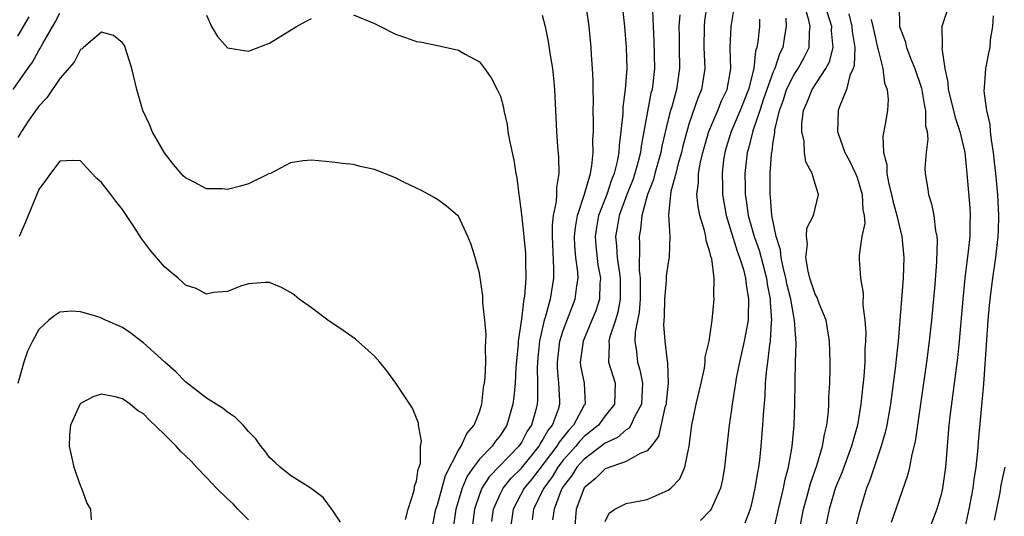
# Model space of a CAD drawing. Units: inches. Extents: x 2583000 to 2586000, y 1548000 to 1551000.
# Drawn here: x 2584039 to 2584133, y 1549590 to 1549638 of the extents above; entities that cross this region are included whole.
import ezdxf

# ---------------------------------------------------------------- set-up
doc = ezdxf.new("R2010")
doc.units = ezdxf.units.IN
doc.header["$MEASUREMENT"] = 0
doc.layers.add('LD25831548_2ft', color=9, linetype='Continuous')

msp = doc.modelspace()

# ---------------------------------------------------------------- linework, layer by layer
at = {"layer": 'LD25831548_2ft'}
for points, elevation in [([(2584128.09, 1549640.09), (2584127.087, 1549637), (2584127.102, 1549635.102), (2584127.076, 1549634.924), (2584127.355, 1549633), (2584127.663, 1549631.663), (2584127.695, 1549631), (2584128.183, 1549629), (2584128.331, 1549628.331), (2584128.798, 1549627), (2584129.259, 1549625), (2584129.463, 1549623), (2584129.729, 1549619.729), (2584129.769, 1549619), (2584129.743, 1549618.257), (2584129.733, 1549617), (2584129.593, 1549615.593), (2584129.265, 1549613), (2584129.064, 1549611), (2584128.736, 1549607), (2584128.567, 1549605.432), (2584127.844, 1549599.844), (2584127.751, 1549599), (2584127.571, 1549597), (2584127.415, 1549595), (2584127.144, 1549593), (2584127, 1549592.387), (2584126.59, 1549591), (2584125.845, 1549589)], 7102), ([(2584084.18, 1549589.82), (2584084.345, 1549591), (2584085, 1549592.485), (2584085.255, 1549593), (2584086.042, 1549593.958), (2584087, 1549594.925), (2584088.685, 1549597), (2584088.792, 1549597.208), (2584089, 1549597.5), (2584089.539, 1549598.461), (2584089.975, 1549599), (2584090.542, 1549600.542), (2584090.677, 1549601), (2584090.674, 1549601.325), (2584090.584, 1549603), (2584090.444, 1549604.444), (2584090.433, 1549605), (2584090.684, 1549607), (2584091, 1549608.025), (2584091.804, 1549610.196), (2584092.136, 1549611), (2584092.285, 1549612.285), (2584092.405, 1549613), (2584092.383, 1549613.617), (2584092.201, 1549615), (2584092.11, 1549616.11), (2584092.077, 1549617), (2584092.155, 1549617.845), (2584092.36, 1549619), (2584093.025, 1549621.025), (2584093.576, 1549623), (2584093.721, 1549623.721), (2584093.848, 1549625), (2584093.824, 1549626.176), (2584093.865, 1549627), (2584093.881, 1549627.881), (2584093.842, 1549629), (2584093.873, 1549629.873), (2584093.84, 1549631), (2584093.845, 1549631.845), (2584093.786, 1549633), (2584093.692, 1549634.308), (2584093.657, 1549635), (2584093.469, 1549637), (2584093.186, 1549639)], 7076), ([(2584096.62, 1549639), (2584096.824, 1549637), (2584096.986, 1549635), (2584097.046, 1549633), (2584096.911, 1549631), (2584096.68, 1549629.32), (2584096.665, 1549628.665), (2584096.492, 1549627), (2584096.322, 1549625.678), (2584096.297, 1549625), (2584096.138, 1549624.138), (2584095.852, 1549623), (2584095.604, 1549622.396), (2584095.133, 1549621), (2584094.367, 1549619), (2584094.157, 1549617.843), (2584094.023, 1549617), (2584094.092, 1549616.092), (2584094.294, 1549614.294), (2584094.545, 1549613), (2584094.495, 1549612.495), (2584094.448, 1549611), (2584094.088, 1549609.913), (2584093.727, 1549609), (2584092.879, 1549607), (2584092.612, 1549605), (2584092.651, 1549604.651), (2584092.989, 1549603), (2584093.07, 1549601), (2584093, 1549600.904), (2584091.975, 1549599), (2584091.493, 1549598.507), (2584090.604, 1549597.396), (2584090.381, 1549597), (2584088.055, 1549593.945), (2584087.282, 1549593), (2584086.235, 1549591), (2584085.921, 1549589)], 7078), ([(2584099.495, 1549638.505), (2584099.551, 1549637), (2584099.63, 1549635.63), (2584099.687, 1549633), (2584099.528, 1549631.528), (2584099.455, 1549631), (2584099.356, 1549630.645), (2584098.412, 1549625.588), (2584098.351, 1549625), (2584098.142, 1549624.142), (2584097.826, 1549623), (2584097.614, 1549622.386), (2584097.069, 1549621), (2584096.33, 1549619), (2584096.146, 1549617.854), (2584095.985, 1549617), (2584096.084, 1549616.084), (2584096.145, 1549615), (2584096.308, 1549613.693), (2584096.425, 1549613), (2584096.41, 1549612.41), (2584096.42, 1549611), (2584096.211, 1549609.789), (2584095.964, 1549609), (2584095.429, 1549607.429), (2584095.33, 1549607), (2584095.362, 1549606.638), (2584095.293, 1549605), (2584095.936, 1549603), (2584095.886, 1549601), (2584095, 1549599.883), (2584094.341, 1549599), (2584093, 1549597.921), (2584092.545, 1549597.455), (2584092.184, 1549597), (2584091, 1549595.682), (2584090.476, 1549595), (2584089.926, 1549594.074), (2584089.13, 1549593), (2584089, 1549592.707), (2584088.167, 1549591), (2584088.024, 1549589.976)], 7080), ([(2584104.69, 1549639), (2584104.471, 1549637.528), (2584104.421, 1549637), (2584104.401, 1549635), (2584104.485, 1549633), (2584104.168, 1549631), (2584103.819, 1549630.181), (2584103, 1549627.77), (2584102.763, 1549627), (2584102.393, 1549625.607), (2584102.253, 1549625), (2584101.956, 1549623.956), (2584101.726, 1549623), (2584101.261, 1549621.26), (2584101.225, 1549621), (2584101.032, 1549619.032), (2584101.163, 1549617), (2584101.084, 1549615.084), (2584101.091, 1549615), (2584101, 1549614.521), (2584100.807, 1549613.193), (2584100.8, 1549612.8), (2584100.639, 1549611), (2584100.613, 1549609.386), (2584100.559, 1549608.559), (2584100.662, 1549607), (2584100.899, 1549605.101), (2584100.932, 1549604.932), (2584101.003, 1549603.003), (2584100.798, 1549601.202), (2584100.789, 1549601), (2584100.687, 1549600.687), (2584100.076, 1549597.924), (2584099.359, 1549597), (2584099, 1549596.571), (2584098.324, 1549596.324), (2584097, 1549595.558), (2584095, 1549594.846), (2584094.074, 1549593.926), (2584093, 1549593.039), (2584092.955, 1549592.955), (2584092.235, 1549591), (2584092.065, 1549589)], 7084), ([(2584095, 1549589.828), (2584095.375, 1549590.625), (2584095.917, 1549591), (2584097, 1549591.556), (2584097.66, 1549591.66), (2584099, 1549591.932), (2584101, 1549592.806), (2584101.234, 1549593), (2584102.095, 1549593.905), (2584102.587, 1549595), (2584102.984, 1549597), (2584103.234, 1549599), (2584103.654, 1549601), (2584104.127, 1549603), (2584104.443, 1549604.443), (2584104.522, 1549605), (2584104.524, 1549605.476), (2584104.891, 1549607), (2584105.199, 1549609), (2584105.378, 1549611), (2584105.333, 1549611.333), (2584105.369, 1549613), (2584105.148, 1549614.852), (2584105.07, 1549615.071), (2584105, 1549615.409), (2584104.602, 1549616.602), (2584104.572, 1549617), (2584104.452, 1549617.548), (2584104.019, 1549619), (2584103.843, 1549619.843), (2584103.738, 1549621), (2584103.897, 1549622.103), (2584103.891, 1549623), (2584104.07, 1549624.07), (2584104.29, 1549625), (2584104.864, 1549627), (2584105.717, 1549629), (2584106.08, 1549629.921), (2584106.601, 1549631), (2584106.964, 1549632.964), (2584106.913, 1549635), (2584106.989, 1549637), (2584107.281, 1549638.719)], 7086), ([(2584111.068, 1549589), (2584111.508, 1549591), (2584111.682, 1549591.681), (2584111.971, 1549593), (2584112.129, 1549593.871), (2584112.45, 1549595), (2584112.791, 1549596.791), (2584112.819, 1549597), (2584113.011, 1549599.011), (2584113.078, 1549601), (2584113.086, 1549603.086), (2584113.126, 1549605), (2584113.194, 1549606.806), (2584113.046, 1549609), (2584113, 1549609.183), (2584112.674, 1549611), (2584112.341, 1549612.341), (2584112.22, 1549613), (2584111.951, 1549614.049), (2584111.763, 1549615), (2584111.715, 1549615.715), (2584111.273, 1549617), (2584110.861, 1549619), (2584110.746, 1549620.746), (2584110.708, 1549621), (2584110.715, 1549623), (2584110.84, 1549624.84), (2584110.859, 1549625), (2584110.89, 1549625.11), (2584111, 1549625.996), (2584111.151, 1549626.849), (2584111.145, 1549627), (2584111.161, 1549627.16), (2584111.595, 1549629), (2584111.979, 1549630.021), (2584112.287, 1549631), (2584113, 1549632.417), (2584113.391, 1549633), (2584113.964, 1549634.036), (2584114.422, 1549635), (2584114.46, 1549636.46), (2584114.528, 1549637), (2584114.413, 1549637.587), (2584113.994, 1549639)], 7092), ([(2584113.501, 1549589), (2584113.891, 1549591), (2584114.236, 1549592.236), (2584114.543, 1549593.457), (2584115.153, 1549595.153), (2584115.707, 1549597), (2584115.881, 1549598.119), (2584116.109, 1549599), (2584116.268, 1549600.268), (2584116.314, 1549601), (2584116.318, 1549601.682), (2584116.397, 1549603), (2584116.425, 1549604.425), (2584116.423, 1549605), (2584116.364, 1549607), (2584116.183, 1549608.183), (2584116.04, 1549609), (2584115.386, 1549610.614), (2584115.186, 1549611.186), (2584115, 1549611.5), (2584114.502, 1549613), (2584114.331, 1549613.669), (2584114.102, 1549615), (2584114.259, 1549616.259), (2584114.169, 1549617), (2584114.223, 1549617.777), (2584114.845, 1549619), (2584115.335, 1549621), (2584115, 1549622.013), (2584114.702, 1549623), (2584114.111, 1549624.111), (2584114.002, 1549625), (2584113.94, 1549626.061), (2584113.723, 1549627), (2584113.742, 1549627.742), (2584113.88, 1549629), (2584114.227, 1549629.773), (2584114.702, 1549631), (2584116.026, 1549633), (2584116.356, 1549633.644), (2584116.705, 1549635), (2584116.567, 1549636.568), (2584116.577, 1549637), (2584115.946, 1549639)], 7094), ([(2584123.003, 1549639), (2584123.048, 1549637), (2584123.596, 1549635.596), (2584123.722, 1549635), (2584124.168, 1549633.832), (2584124.516, 1549633), (2584125.127, 1549631.127), (2584125.408, 1549629.408), (2584125.507, 1549629), (2584125.528, 1549627.528), (2584125.668, 1549627), (2584125.749, 1549626.251), (2584125.575, 1549625), (2584125.459, 1549623.459), (2584125.479, 1549623), (2584125.699, 1549621.699), (2584125.794, 1549621), (2584126.106, 1549620.107), (2584126.31, 1549619), (2584126.466, 1549617.534), (2584126.589, 1549617), (2584126.622, 1549616.622), (2584126.572, 1549614.572), (2584126.396, 1549612.396), (2584126.076, 1549609), (2584125.866, 1549607), (2584125.614, 1549605), (2584125.058, 1549601), (2584124.54, 1549597.46), (2584124.22, 1549596.22), (2584123.991, 1549595), (2584123.803, 1549594.197), (2584122.258, 1549589.742)], 7100), ([(2584038.57, 1549631), (2584039.957, 1549633), (2584040.396, 1549633.604), (2584041, 1549634.714), (2584041.119, 1549634.881), (2584041.386, 1549635.386), (2584042.579, 1549637.421), (2584043, 1549638.279)], 7072), ([(2584039, 1549636.074), (2584039.56, 1549637), (2584040.085, 1549637.916)], 7074), ([(2584057, 1549638.084), (2584057.48, 1549637), (2584058.028, 1549636.028), (2584059, 1549634.968), (2584061, 1549634.638), (2584063, 1549635.401), (2584065.586, 1549637), (2584066.484, 1549637.516), (2584067, 1549637.767)], 7072), ([(2584071, 1549638.121), (2584073, 1549637.286), (2584073.59, 1549637), (2584075, 1549636.255), (2584075.959, 1549635.959), (2584077, 1549635.557), (2584077.509, 1549635.509), (2584079, 1549635.185), (2584079.166, 1549635.166), (2584081, 1549634.731), (2584081.644, 1549634.356), (2584083, 1549633.627), (2584083.478, 1549633), (2584084.111, 1549632.111), (2584084.7, 1549631), (2584085, 1549630.357), (2584085.288, 1549629.288), (2584085.325, 1549629), (2584085.646, 1549627.646), (2584085.715, 1549627), (2584085.857, 1549626.143), (2584086.273, 1549624.273), (2584086.474, 1549623), (2584086.564, 1549622.564), (2584086.757, 1549621), (2584086.797, 1549620.797), (2584087, 1549619.081), (2584087.222, 1549617), (2584087.381, 1549615.381), (2584087.403, 1549615), (2584087.4, 1549614.6), (2584087.435, 1549613), (2584087.302, 1549611.302), (2584087.251, 1549611), (2584087.195, 1549610.805), (2584087, 1549609.11), (2584086.708, 1549607), (2584086.693, 1549606.693), (2584086.488, 1549604.488), (2584086.398, 1549603), (2584086.281, 1549601.719), (2584086.186, 1549601), (2584085.615, 1549599), (2584085, 1549598.051), (2584084.531, 1549597.469), (2584084.217, 1549597), (2584083, 1549595.762), (2584082.432, 1549595), (2584081.843, 1549594.157), (2584081.361, 1549593), (2584080.752, 1549591), (2584080.462, 1549589)], 7072), ([(2584089, 1549638.09), (2584089.264, 1549637), (2584089.564, 1549635.564), (2584089.748, 1549634.252), (2584089.956, 1549633), (2584090.061, 1549632.061), (2584090.158, 1549631), (2584090.337, 1549627), (2584090.454, 1549625.546), (2584090.552, 1549624.552), (2584090.568, 1549623), (2584090.338, 1549621.662), (2584090.344, 1549621), (2584090.32, 1549620.321), (2584090.049, 1549619), (2584089.936, 1549618.064), (2584089.944, 1549617), (2584090.072, 1549613.928), (2584090.065, 1549613), (2584089.737, 1549611), (2584089.277, 1549609.277), (2584089.185, 1549609), (2584088.736, 1549607), (2584088.563, 1549605.437), (2584088.507, 1549604.507), (2584088.538, 1549603), (2584088.548, 1549601.451), (2584088.512, 1549601), (2584088.346, 1549600.346), (2584087.958, 1549599), (2584087.56, 1549598.44), (2584087, 1549597.356), (2584086.763, 1549597), (2584083.918, 1549594.082), (2584083.226, 1549593), (2584083, 1549592.41), (2584082.529, 1549591), (2584082.289, 1549589)], 7074), ([(2584102.108, 1549638.108), (2584102.004, 1549637), (2584102.032, 1549636.032), (2584102.034, 1549635), (2584102.075, 1549633), (2584101.788, 1549631), (2584101.33, 1549629.33), (2584101.226, 1549629), (2584101, 1549628.132), (2584100.397, 1549625.603), (2584100.292, 1549625), (2584099.732, 1549623), (2584099.588, 1549622.412), (2584099.03, 1549621), (2584098.47, 1549619), (2584098.345, 1549617.655), (2584098.215, 1549617), (2584098.267, 1549616.267), (2584098.235, 1549613.765), (2584098.332, 1549613), (2584098.337, 1549612.336), (2584098.313, 1549611), (2584098.237, 1549609.763), (2584097.858, 1549607.858), (2584097.822, 1549607), (2584097.966, 1549606.034), (2584098.067, 1549605), (2584098.293, 1549604.293), (2584098.547, 1549603), (2584098.46, 1549601), (2584097.788, 1549599.788), (2584097.446, 1549599), (2584097.276, 1549598.724), (2584097, 1549598.57), (2584096.172, 1549597.828), (2584095, 1549597.298), (2584093, 1549595.778), (2584092.303, 1549595), (2584091.8, 1549594.2), (2584091, 1549593.166), (2584090.892, 1549593), (2584090.806, 1549592.806), (2584090.12, 1549591), (2584089.976, 1549589.976)], 7082), ([(2584109.687, 1549637.687), (2584109.698, 1549637), (2584109.536, 1549635.536), (2584109.447, 1549635), (2584109.325, 1549634.675), (2584109.148, 1549633), (2584108.643, 1549631), (2584107.848, 1549629), (2584106.991, 1549627), (2584106.527, 1549625.473), (2584106.388, 1549625), (2584106.275, 1549624.275), (2584106.128, 1549623), (2584106.177, 1549621.822), (2584106.183, 1549621), (2584106.527, 1549619), (2584107.573, 1549615.572), (2584107.804, 1549615), (2584108.172, 1549613.828), (2584108.375, 1549613), (2584108.418, 1549612.418), (2584108.659, 1549611), (2584108.632, 1549609.367), (2584108.609, 1549609), (2584108.251, 1549607), (2584107.783, 1549605), (2584107.478, 1549603.478), (2584107.398, 1549603), (2584107.362, 1549602.638), (2584107.096, 1549601), (2584107, 1549600.264), (2584106.807, 1549599), (2584106.569, 1549597), (2584106.358, 1549595), (2584106.158, 1549593.842), (2584105.966, 1549593), (2584105.083, 1549591), (2584105, 1549590.886), (2584104.065, 1549589.935)], 7088), ([(2584112.221, 1549637.779), (2584112.232, 1549637), (2584112.082, 1549636.082), (2584111.931, 1549635), (2584111.608, 1549634.392), (2584111.147, 1549633), (2584111, 1549632.672), (2584110.088, 1549630.088), (2584109.731, 1549629), (2584109.057, 1549627.057), (2584108.638, 1549625.362), (2584108.527, 1549625), (2584108.312, 1549623), (2584108.319, 1549621.681), (2584108.346, 1549621), (2584108.435, 1549620.435), (2584108.608, 1549619), (2584109.175, 1549617), (2584109.675, 1549615.675), (2584110.365, 1549613), (2584110.433, 1549612.432), (2584110.711, 1549611), (2584110.707, 1549610.707), (2584110.847, 1549609), (2584110.822, 1549608.822), (2584110.718, 1549607), (2584110.65, 1549606.65), (2584110.448, 1549605), (2584110.352, 1549604.352), (2584110.24, 1549603), (2584110.192, 1549601.808), (2584110.036, 1549600.036), (2584109.988, 1549599), (2584109.829, 1549597), (2584109.688, 1549595.687), (2584109.596, 1549595), (2584109.492, 1549594.508), (2584109.264, 1549593), (2584109, 1549591.802), (2584108.794, 1549591), (2584108.314, 1549589.686)], 7090), ([(2584118.198, 1549638.198), (2584118.486, 1549637), (2584118.522, 1549636.522), (2584118.773, 1549635), (2584118.712, 1549633.288), (2584118.627, 1549633), (2584118.316, 1549632.317), (2584117.983, 1549631), (2584117.283, 1549629.282), (2584117.205, 1549629), (2584117.141, 1549627), (2584117.197, 1549626.803), (2584117.839, 1549625), (2584118.249, 1549624.249), (2584118.847, 1549623), (2584119, 1549622.599), (2584119.486, 1549621), (2584119.537, 1549619.536), (2584119.668, 1549619), (2584119.746, 1549618.254), (2584119.456, 1549617), (2584119.205, 1549615.205), (2584119.204, 1549614.797), (2584119.33, 1549613), (2584119.582, 1549611.582), (2584119.551, 1549610.449), (2584119.733, 1549609), (2584119.817, 1549607.817), (2584119.798, 1549607), (2584119.744, 1549606.256), (2584119.732, 1549605), (2584119.647, 1549603.647), (2584119.513, 1549602.487), (2584119.365, 1549601), (2584119.026, 1549599), (2584118.472, 1549597), (2584117.54, 1549594.46), (2584116.942, 1549593.057), (2584116.336, 1549591), (2584115.922, 1549589)], 7096), ([(2584120.332, 1549637.668), (2584120.508, 1549637), (2584120.579, 1549636.579), (2584120.957, 1549635), (2584121, 1549634.759), (2584121.458, 1549633), (2584121.603, 1549631.603), (2584121.853, 1549631), (2584121.959, 1549630.041), (2584121.892, 1549629), (2584121.676, 1549627.676), (2584121.458, 1549626.542), (2584121.505, 1549625), (2584121.823, 1549623.823), (2584121.829, 1549623), (2584122.016, 1549621.984), (2584122.272, 1549621), (2584122.392, 1549620.392), (2584122.782, 1549619), (2584123, 1549618.048), (2584123.262, 1549617), (2584123.441, 1549615), (2584123.378, 1549613), (2584122.905, 1549607), (2584122.711, 1549605.289), (2584122.657, 1549604.657), (2584122.183, 1549601), (2584121.834, 1549599), (2584121.688, 1549598.312), (2584121.307, 1549597), (2584120.616, 1549595), (2584120.227, 1549593.773), (2584119.897, 1549593), (2584119.213, 1549590.787), (2584118.699, 1549588.699)], 7098), ([(2584129, 1549587.901), (2584129.672, 1549591), (2584130.063, 1549593), (2584130.159, 1549593.841), (2584130.347, 1549595), (2584130.506, 1549596.506), (2584130.569, 1549597.431), (2584131.064, 1549602.936), (2584131.344, 1549606.656), (2584131.496, 1549609), (2584131.605, 1549610.395), (2584131.784, 1549611.784), (2584131.921, 1549613), (2584132.216, 1549615), (2584132.455, 1549617), (2584132.472, 1549617.528), (2584132.511, 1549619), (2584132.397, 1549621), (2584132.213, 1549623), (2584132.083, 1549624.083), (2584131.996, 1549625), (2584131.799, 1549626.201), (2584131.707, 1549627), (2584131.67, 1549627.67), (2584131.351, 1549629), (2584131.12, 1549630.88), (2584131.151, 1549631.151), (2584131.28, 1549633), (2584131.553, 1549634.447), (2584131.676, 1549635), (2584131.721, 1549635.721), (2584131.923, 1549637), (2584132, 1549638)], 7104), ([(2584078.471, 1549589), (2584078.859, 1549591), (2584079, 1549591.418), (2584079.772, 1549594.228), (2584081, 1549596.611), (2584081.255, 1549597), (2584081.798, 1549598.202), (2584082.514, 1549599), (2584083, 1549600.271), (2584083.233, 1549601), (2584083.403, 1549602.597), (2584083.476, 1549603), (2584083.541, 1549603.541), (2584083.608, 1549605), (2584083.582, 1549606.419), (2584083.628, 1549607), (2584083.648, 1549607.648), (2584083.528, 1549609), (2584083.335, 1549610.665), (2584083.32, 1549611.32), (2584083, 1549613.496), (2584082.6, 1549615), (2584082.209, 1549616.209), (2584081.906, 1549617), (2584081, 1549618.918), (2584080.919, 1549619), (2584079.861, 1549619.861), (2584079, 1549620.502), (2584078.7, 1549620.7), (2584078.176, 1549621), (2584077.409, 1549621.409), (2584077, 1549621.588), (2584075.871, 1549622.129), (2584075, 1549622.578), (2584073, 1549623.362), (2584071.65, 1549623.65), (2584071, 1549623.831), (2584069.94, 1549623.94), (2584069, 1549624.076), (2584067, 1549624.274), (2584066.201, 1549624.201), (2584065, 1549624.019), (2584063.089, 1549623), (2584062.942, 1549622.942), (2584061, 1549622.01), (2584060.224, 1549621.776), (2584059, 1549621.475), (2584058.477, 1549621.523), (2584057, 1549621.533), (2584055.823, 1549622.177), (2584055, 1549622.564), (2584054.776, 1549622.776), (2584054.58, 1549623), (2584053.859, 1549623.859), (2584053, 1549624.945), (2584051.827, 1549627), (2584051.588, 1549627.588), (2584050.942, 1549629), (2584050.341, 1549631), (2584049.878, 1549633), (2584049.237, 1549635), (2584049.169, 1549635.169), (2584049, 1549635.425), (2584048.146, 1549636.146), (2584047, 1549636.443), (2584045.256, 1549635), (2584045.141, 1549634.859), (2584045, 1549634.812), (2584044.392, 1549633.608), (2584043, 1549632.035), (2584041.79, 1549630.21), (2584041, 1549629.418), (2584040.069, 1549628.069), (2584039.36, 1549627), (2584039.236, 1549626.764), (2584039, 1549626.424)], 7070), ([(2584075.965, 1549590.035), (2584076.203, 1549591), (2584076.795, 1549592.795), (2584076.815, 1549593), (2584076.811, 1549593.189), (2584077, 1549593.659), (2584077.178, 1549594.822), (2584077.266, 1549595), (2584077.388, 1549595.388), (2584077.386, 1549597), (2584077.499, 1549597.499), (2584077.183, 1549599), (2584077.193, 1549599.193), (2584076.63, 1549600.63), (2584075.043, 1549603), (2584074.185, 1549604.185), (2584073.525, 1549605), (2584073, 1549605.587), (2584071.207, 1549607.207), (2584070.034, 1549608.034), (2584068.558, 1549609), (2584067, 1549610.199), (2584065.825, 1549611), (2584065.39, 1549611.39), (2584065, 1549611.665), (2584064.133, 1549612.133), (2584063, 1549612.593), (2584062.599, 1549612.599), (2584061, 1549612.481), (2584060.242, 1549612.242), (2584059, 1549611.741), (2584057.649, 1549611.649), (2584057, 1549611.5), (2584056.019, 1549612.019), (2584055, 1549612.345), (2584054.669, 1549612.67), (2584054.291, 1549613), (2584053.6, 1549613.6), (2584053, 1549614.092), (2584051.652, 1549615.652), (2584051, 1549616.526), (2584050.784, 1549616.785), (2584050.07, 1549617.93), (2584049, 1549619.557), (2584048.357, 1549620.357), (2584047.885, 1549621), (2584047, 1549622.121), (2584046.527, 1549622.527), (2584045.561, 1549623.561), (2584045, 1549624.206), (2584044.232, 1549624.232), (2584043, 1549624.165), (2584042.12, 1549623), (2584041.664, 1549622.336), (2584041, 1549621.468), (2584039.713, 1549618.287), (2584039.128, 1549617)], 7068), ([(2584069.775, 1549589.775), (2584069, 1549590.921), (2584068.122, 1549592.122), (2584066.979, 1549592.979), (2584065, 1549594.217), (2584064.004, 1549595), (2584063.493, 1549595.493), (2584063, 1549595.917), (2584062.556, 1549596.556), (2584062.172, 1549597), (2584061.695, 1549597.695), (2584061, 1549598.412), (2584060.474, 1549599), (2584059.753, 1549599.753), (2584059, 1549600.238), (2584058.596, 1549600.596), (2584057, 1549601.594), (2584055, 1549603.123), (2584054.075, 1549604.075), (2584053.01, 1549605), (2584051, 1549606.838), (2584050.757, 1549607), (2584049.769, 1549607.769), (2584049, 1549608.3), (2584047.382, 1549609), (2584047, 1549609.213), (2584046.669, 1549609.331), (2584045, 1549609.794), (2584044.124, 1549609.876), (2584043, 1549609.768), (2584042.532, 1549609.468), (2584041.978, 1549609), (2584041, 1549608.113), (2584040.413, 1549607), (2584039.939, 1549606.061), (2584039.595, 1549605), (2584039, 1549602.98)], 7066), ([(2584061, 1549589.98), (2584059.989, 1549591), (2584059.52, 1549591.52), (2584059, 1549591.99), (2584057.953, 1549593), (2584057, 1549594.034), (2584056.039, 1549595), (2584055.554, 1549595.554), (2584055, 1549596.085), (2584054.517, 1549596.517), (2584054.093, 1549597), (2584053, 1549598.127), (2584051.519, 1549599.519), (2584051, 1549600.075), (2584050.412, 1549600.412), (2584049.719, 1549601), (2584049, 1549601.507), (2584048.285, 1549601.715), (2584047, 1549601.963), (2584046.253, 1549601.747), (2584045, 1549601.075), (2584044.962, 1549601.038), (2584044.045, 1549599), (2584043.922, 1549598.078), (2584043.921, 1549597), (2584044.34, 1549595), (2584045, 1549593.209), (2584045.095, 1549593), (2584045.581, 1549591.581), (2584045.938, 1549591), (2584045.996, 1549589.996)], 7064), ([(2584133.074, 1549595), (2584132.714, 1549593.286), (2584132.592, 1549592.592), (2584132.049, 1549589.951)], 7106)]:
    msp.add_lwpolyline(points, dxfattribs=dict(at, elevation=elevation))

doc.saveas('drawing.dxf')
